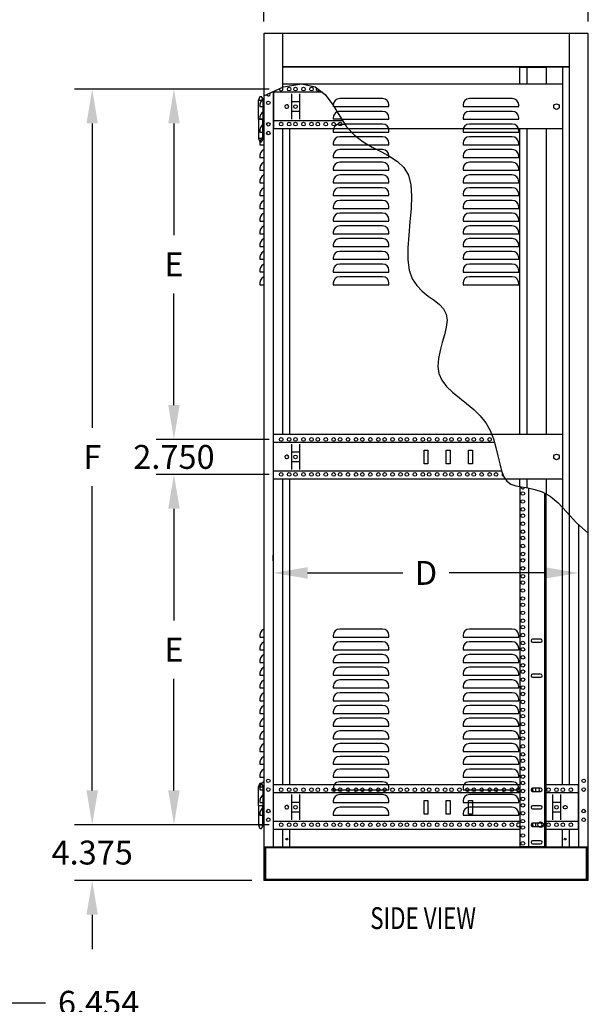
# Model space of a CAD drawing. Extents: x 0 to 152, y 0 to 232.
# Drawn here: x 45 to 89, y 109 to 186 of the extents above; entities that cross this region are included whole.
import ezdxf
from ezdxf.enums import TextEntityAlignment as Align

# ---------------------------------------------------------------- set-up
doc = ezdxf.new("R2010")
doc.units = 0
doc.header["$LTSCALE"] = 11.25
doc.header["$MEASUREMENT"] = 0
doc.layers.get('0').update_dxf_attribs({"linetype": 'CONTINUOUS'})
doc.layers.get('DEFPOINTS').update_dxf_attribs({"linetype": 'CONTINUOUS'})
doc.layers.add('OBJECT', color=7, linetype='CONTINUOUS')
doc.styles.add('TXT', font='txt', dxfattribs={"width": 0.75})
doc.dimstyles.new('23NSTD', dxfattribs={"dimscale": 15, "dimtxt": 0.125, "dimasz": 0.18, "dimexe": 0.093, "dimexo": 0.063, "dimgap": 0.09, "dimtad": 0, "dimtih": 1, "dimtoh": 1, "dimdec": 3, "dimzin": 0, "dimdsep": 46, "dimtxsty": 'TXT', "dimcen": 0.09, "dimadec": 0, "dimazin": 0, "dimtfac": 1, "dimtdec": 3, "dimtofl": 0, "dimtmove": 0, "dimatfit": 1, "dimfxl": 1, "dimtolj": 1, "dimtzin": 0, "dimarcsym": 0})

# ---------------------------------------------------------------- blocks, each defined once
blk = doc.blocks.new('*D17')
at = {"color": 0, "lineweight": -2}
for p, q in [((64.58754, 143.445558), (64.58754, 143.895558)), ((88.58754, 143.445558), (88.58754, 143.895558)), ((67.28754, 142.500558), (74.76879, 142.500558)), ((85.88754, 142.500558), (78.40629, 142.500558))]:
    blk.add_line(p, q, dxfattribs=at)
at = {"color": 0}
for points in [[(67.28754, 142.950558), (67.28754, 142.050558), (64.58754, 142.500558)], [(85.88754, 142.950558), (85.88754, 142.050558), (88.58754, 142.500558)]]:
    blk.add_solid(points, dxfattribs=at)
at = {"layer": 'DEFPOINTS', "color": 0}
for p in [(64.58754, 142.500558), (88.58754, 142.500558), (88.58754, 142.500558)]:
    blk.add_point(p, dxfattribs=at)
at = {"color": 0, "insert": (76.58754, 142.500558), "char_height": 1.875, "attachment_point": 5, "style": 'TXT'}
blk.add_mtext('\\A1;D', dxfattribs=at)
blk = doc.blocks.new('*D18')
at = {"color": 0, "lineweight": -2}
for p, q in [((64.26779, 180.522608), (55.39154, 180.522608)), ((56.78654, 177.822608), (56.78654, 169.044608)), ((56.78654, 155.691608), (56.78654, 164.469608)), ((64.26779, 152.991608), (55.39154, 152.991608))]:
    blk.add_line(p, q, dxfattribs=at)
at = {"color": 0}
for points in [[(56.33654, 177.822608), (57.23654, 177.822608), (56.78654, 180.522608)], [(56.33654, 155.691608), (57.23654, 155.691608), (56.78654, 152.991608)]]:
    blk.add_solid(points, dxfattribs=at)
at = {"layer": 'DEFPOINTS', "color": 0}
for p in [(56.78654, 180.522608), (65.21279, 180.522608), (65.21279, 152.991608)]:
    blk.add_point(p, dxfattribs=at)
at = {"color": 0, "insert": (56.78654, 166.757108), "char_height": 1.875, "attachment_point": 5, "style": 'TXT'}
blk.add_mtext('\\A1;E', dxfattribs=at)
blk = doc.blocks.new('*D19')
at = {"color": 0, "lineweight": -2}
for p, q in [((50.364652, 125.410608), (50.364652, 128.110608)), ((64.26779, 122.710608), (48.969652, 122.710608)), ((62.89254, 118.335608), (48.969652, 118.335608)), ((50.364652, 115.635608), (50.364652, 112.935608))]:
    blk.add_line(p, q, dxfattribs=at)
at = {"color": 0}
for points in [[(49.914652, 125.410608), (50.814652, 125.410608), (50.364652, 122.710608)], [(49.914652, 115.635608), (50.814652, 115.635608), (50.364652, 118.335608)]]:
    blk.add_solid(points, dxfattribs=at)
at = {"layer": 'DEFPOINTS', "color": 0}
for p in [(65.21279, 122.710608), (50.364652, 118.335608), (63.83754, 118.335608)]:
    blk.add_point(p, dxfattribs=at)
at = {"color": 0, "insert": (50.364652, 120.523108), "char_height": 1.875, "attachment_point": 5, "style": 'TXT'}
blk.add_mtext('\\A1;4.375', dxfattribs=at)
blk = doc.blocks.new('*D23')
at = {"color": 0, "lineweight": -2}
for p, q in [((56.78654, 155.691608), (56.78654, 158.391608)), ((64.26779, 152.991608), (55.39154, 152.991608)), ((64.26779, 150.241608), (55.39154, 150.241608)), ((56.78654, 147.541608), (56.78654, 144.841608))]:
    blk.add_line(p, q, dxfattribs=at)
at = {"color": 0}
for points in [[(56.33654, 155.691608), (57.23654, 155.691608), (56.78654, 152.991608)], [(56.33654, 147.541608), (57.23654, 147.541608), (56.78654, 150.241608)]]:
    blk.add_solid(points, dxfattribs=at)
at = {"layer": 'DEFPOINTS', "color": 0}
for p in [(65.21279, 152.991608), (56.78654, 150.241608), (65.21279, 150.241608)]:
    blk.add_point(p, dxfattribs=at)
at = {"color": 0, "insert": (56.78654, 151.616608), "char_height": 1.875, "attachment_point": 5, "style": 'TXT'}
blk.add_mtext('\\A1;2.750', dxfattribs=at)
blk = doc.blocks.new('*D24')
at = {"color": 0, "lineweight": -2}
for p, q in [((64.26779, 150.241608), (55.39154, 150.241608)), ((56.78654, 147.541608), (56.78654, 138.763608)), ((56.78654, 125.410608), (56.78654, 134.188608)), ((64.26779, 122.710608), (55.39154, 122.710608))]:
    blk.add_line(p, q, dxfattribs=at)
at = {"color": 0}
for points in [[(56.33654, 147.541608), (57.23654, 147.541608), (56.78654, 150.241608)], [(56.33654, 125.410608), (57.23654, 125.410608), (56.78654, 122.710608)]]:
    blk.add_solid(points, dxfattribs=at)
at = {"layer": 'DEFPOINTS', "color": 0}
for p in [(65.21279, 150.241608), (56.78654, 122.710608), (65.21279, 122.710608)]:
    blk.add_point(p, dxfattribs=at)
at = {"color": 0, "insert": (56.78654, 136.476108), "char_height": 1.875, "attachment_point": 5, "style": 'TXT'}
blk.add_mtext('\\A1;E', dxfattribs=at)
blk = doc.blocks.new('CUTOUT')
at = {"layer": 'OBJECT'}
blk.add_lwpolyline([(-0.1565, -0.5315), (-0.1565, 0.5315), (0.1565, 0.5315), (0.1565, -0.5315)], close=True, dxfattribs=at)
blk = doc.blocks.new('*D26')
at = {"color": 0, "lineweight": -2}
for p, q in [((34.852227, 118.702608), (34.852227, 107.325608)), ((41.305727, 117.390608), (41.305727, 107.325608)), ((32.152227, 108.720608), (29.452227, 108.720608)), ((44.005727, 108.720608), (46.705727, 108.720608))]:
    blk.add_line(p, q, dxfattribs=at)
at = {"color": 0}
for points in [[(32.152227, 109.170608), (32.152227, 108.270608), (34.852227, 108.720608)], [(44.005727, 109.170608), (44.005727, 108.270608), (41.305727, 108.720608)]]:
    blk.add_solid(points, dxfattribs=at)
at = {"layer": 'DEFPOINTS', "color": 0}
for p in [(34.852227, 119.647608), (41.305727, 118.335608), (41.305727, 108.720608)]:
    blk.add_point(p, dxfattribs=at)
at = {"color": 0, "insert": (50.868227, 108.720608), "char_height": 1.875, "attachment_point": 5, "style": 'TXT'}
blk.add_mtext('\\A1;6.454', dxfattribs=at)
blk = doc.blocks.new('*D28')
at = {"color": 0, "lineweight": -2}
for p, q in [((64.26779, 180.522608), (48.969652, 180.522608)), ((50.364652, 177.822608), (50.364652, 153.904108)), ((50.364652, 125.410608), (50.364652, 149.329108)), ((64.26779, 122.710608), (48.969652, 122.710608))]:
    blk.add_line(p, q, dxfattribs=at)
at = {"color": 0}
for points in [[(49.914652, 177.822608), (50.814652, 177.822608), (50.364652, 180.522608)], [(49.914652, 125.410608), (50.814652, 125.410608), (50.364652, 122.710608)]]:
    blk.add_solid(points, dxfattribs=at)
at = {"layer": 'DEFPOINTS', "color": 0}
for p in [(50.364652, 180.522608), (65.21279, 180.522608), (65.21279, 122.710608)]:
    blk.add_point(p, dxfattribs=at)
at = {"color": 0, "insert": (50.364652, 151.616608), "char_height": 1.875, "attachment_point": 5, "style": 'TXT'}
blk.add_mtext('\\A1;F', dxfattribs=at)
blk = doc.blocks.new('*D30')
at = {"color": 0, "lineweight": -2}
for p, q in [((63.83754, 185.842608), (63.83754, 192.500667)), ((89.33754, 185.842608), (89.33754, 192.500667)), ((66.53754, 191.105667), (74.76879, 191.105667)), ((86.63754, 191.105667), (78.40629, 191.105667))]:
    blk.add_line(p, q, dxfattribs=at)
at = {"color": 0}
for points in [[(66.53754, 191.555667), (66.53754, 190.655667), (63.83754, 191.105667)], [(86.63754, 191.555667), (86.63754, 190.655667), (89.33754, 191.105667)]]:
    blk.add_solid(points, dxfattribs=at)
at = {"layer": 'DEFPOINTS', "color": 0}
for p in [(89.33754, 191.105667), (63.83754, 184.897608), (89.33754, 184.897608)]:
    blk.add_point(p, dxfattribs=at)
at = {"color": 0, "insert": (76.58754, 191.105667), "char_height": 1.875, "attachment_point": 5, "style": 'TXT'}
blk.add_mtext('\\A1;C', dxfattribs=at)
blk = doc.blocks.new('L15S')
at = {"layer": 'OBJECT'}
for p, q in [((0.625, -0.312), (0.625, 0)), ((1.625, -0.312), (1.625, 0)), ((2.625, -0.312), (2.625, 0)), ((3.625, -0.312), (3.625, 0)), ((4.625, -0.312), (4.625, 0)), ((5.625, -0.312), (5.625, 0)), ((6.625, -0.312), (6.625, 0)), ((7.625, -0.312), (7.625, 0)), ((8.625, -0.312), (8.625, 0)), ((9.625, -0.312), (9.625, 0)), ((10.625, -0.312), (10.625, 0)), ((11.625, -0.312), (11.625, 0)), ((12.625, -0.312), (12.625, 0)), ((13.625, -0.312), (13.625, 0)), ((14.625, -0.312), (14.625, 0))]:
    blk.add_line(p, q, dxfattribs=at)
for centre in [(0.5625, 0.344801), (1.5625, 0.344801), (2.5625, 0.344801), (3.5625, 0.344801), (4.5625, 0.344801), (5.5625, 0.344801), (6.5625, 0.344801), (7.5625, 0.344801), (8.5625, 0.344801), (9.5625, 0.344801), (10.5625, 0.344801), (11.5625, 0.344801), (12.5625, 0.344801), (13.5625, 0.344801), (14.5625, 0.344801)]:
    blk.add_arc(centre, 0.659768, 211.507467, 275.435793, dxfattribs=at)

msp = doc.modelspace()

# ---------------------------------------------------------------- linework, layer by layer
for p, q in [((89.33754, 184.897608), (63.83754, 184.897608)), ((63.83754, 184.897608), (63.83754, 179.982076)), ((65.30554, 184.897608), (65.30554, 180.66351)), ((87.86954, 147.03683), (87.86954, 184.897608)), ((89.33754, 145.630317), (89.33754, 184.897608)), ((87.86954, 182.272608), (65.30554, 182.272608)), ((87.85354, 182.256608), (65.32154, 182.256608)), ((65.32154, 182.256608), (65.32154, 180.66351)), ((83.94829, 180.897608), (83.94829, 182.242608)), ((83.94829, 182.242608), (86.02629, 182.242608)), ((84.52629, 180.897608), (84.52629, 182.242608)), ((86.02629, 182.242608), (86.02629, 180.897608)), ((87.30654, 182.272608), (87.30654, 147.644154)), ((87.85354, 147.03683), (87.85354, 182.256608)), ((64.58754, 180.33022), (64.58754, 120.960608)), ((64.61879, 180.344726), (64.61879, 177.397608)), ((66.524856, 180.897608), (65.30554, 180.897608)), ((67.02646, 180.897608), (66.524856, 180.897608)), ((87.30654, 180.897608), (67.02646, 180.897608)), ((63.43254, 179.663858), (63.83754, 179.663858)), ((63.43254, 178.163358), (63.43254, 179.663858)), ((63.55004, 179.944858), (63.65804, 179.944858)), ((63.77554, 179.663858), (63.77554, 178.163358)), ((63.83754, 179.982076), (63.83754, 118.335608)), ((68.446404, 180.272608), (64.61879, 180.272608)), ((66.02554, 180.147608), (66.02554, 178.147608)), ((66.64954, 179.522608), (66.02554, 179.522608)), ((66.64954, 180.147608), (66.64954, 178.147608)), ((73.18054, 179.772608), (69.80554, 179.772608)), ((83.36954, 179.772608), (79.99454, 179.772608)), ((66.64954, 178.772608), (66.02554, 178.772608)), ((69.30554, 179.272608), (69.30554, 179.251747)), ((69.30554, 179.272608), (69.30554, 179.147608)), ((69.367395, 179.147608), (69.30554, 179.147608)), ((69.367395, 179.147608), (73.68054, 179.147608)), ((73.18054, 178.772608), (69.80554, 178.772608)), ((73.68054, 179.147608), (73.68054, 179.272608)), ((79.49454, 179.272608), (79.49454, 179.147608)), ((79.49454, 179.147608), (83.86954, 179.147608)), ((83.36954, 178.772608), (79.99454, 178.772608)), ((83.86954, 179.147608), (83.86954, 179.272608)), ((63.43254, 178.163358), (63.43254, 176.662858)), ((63.83754, 178.163358), (63.43254, 178.163358)), ((63.77554, 176.662858), (63.77554, 178.163358)), ((70.054915, 178.022608), (64.61879, 178.022608)), ((69.30554, 178.272608), (69.30554, 178.147608)), ((69.974341, 178.147608), (69.30554, 178.147608)), ((69.974341, 178.147608), (73.68054, 178.147608)), ((73.68054, 178.147608), (73.68054, 178.272608)), ((79.49454, 178.272608), (79.49454, 178.147608)), ((79.49454, 178.147608), (83.86954, 178.147608)), ((83.86954, 178.147608), (83.86954, 178.272608)), ((70.505249, 177.397608), (64.61879, 177.397608)), ((65.30554, 177.397608), (65.30554, 153.366608)), ((65.86854, 177.397608), (65.86854, 153.366608)), ((69.30554, 177.272608), (69.30554, 177.147608)), ((69.80554, 177.772608), (70.216062, 177.772608)), ((73.18054, 177.772608), (70.216062, 177.772608)), ((87.30654, 177.397608), (70.505249, 177.397608)), ((73.68054, 177.147608), (73.68054, 177.272608)), ((79.49454, 177.272608), (79.49454, 177.147608)), ((83.36954, 177.772608), (79.99454, 177.772608)), ((83.86954, 177.147608), (83.86954, 177.272608)), ((83.94829, 153.366608), (83.94829, 177.397608)), ((84.52629, 153.366608), (84.52629, 177.397608)), ((86.02629, 177.397608), (86.02629, 153.366608)), ((63.43254, 176.662858), (63.83754, 176.662858)), ((69.30554, 177.147608), (73.68054, 177.147608)), ((73.18054, 176.772608), (69.80554, 176.772608)), ((79.49454, 177.147608), (83.86954, 177.147608)), ((83.36954, 176.772608), (79.99454, 176.772608)), ((63.55004, 176.381858), (63.65804, 176.381858)), ((69.30554, 176.272608), (69.30554, 176.147608)), ((69.30554, 176.147608), (73.68054, 176.147608)), ((73.18054, 175.772608), (69.80554, 175.772608)), ((73.68054, 176.147608), (73.68054, 176.272608)), ((79.49454, 176.272608), (79.49454, 176.147608)), ((79.49454, 176.147608), (83.86954, 176.147608)), ((83.36954, 175.772608), (79.99454, 175.772608)), ((83.86954, 176.147608), (83.86954, 176.272608)), ((69.30554, 175.272608), (69.30554, 175.147608)), ((69.30554, 175.147608), (73.68054, 175.147608)), ((73.68054, 175.147608), (73.68054, 175.272608)), ((79.49454, 175.272608), (79.49454, 175.147608)), ((79.49454, 175.147608), (83.86954, 175.147608)), ((83.86954, 175.147608), (83.86954, 175.272608)), ((69.30554, 174.272608), (69.30554, 174.147608)), ((69.30554, 174.147608), (73.68054, 174.147608)), ((73.18054, 174.772608), (69.80554, 174.772608)), ((73.68054, 174.147608), (73.68054, 174.272608)), ((79.49454, 174.272608), (79.49454, 174.147608)), ((79.49454, 174.147608), (83.86954, 174.147608)), ((83.36954, 174.772608), (79.99454, 174.772608)), ((83.86954, 174.147608), (83.86954, 174.272608)), ((73.18054, 173.772608), (69.80554, 173.772608)), ((83.36954, 173.772608), (79.99454, 173.772608)), ((69.30554, 173.272608), (69.30554, 173.147608)), ((69.30554, 173.147608), (73.68054, 173.147608)), ((73.18054, 172.772608), (69.80554, 172.772608)), ((73.68054, 173.147608), (73.68054, 173.272608)), ((79.49454, 173.272608), (79.49454, 173.147608)), ((79.49454, 173.147608), (83.86954, 173.147608)), ((83.36954, 172.772608), (79.99454, 172.772608)), ((83.86954, 173.147608), (83.86954, 173.272608)), ((69.30554, 172.272608), (69.30554, 172.147608)), ((69.30554, 172.147608), (73.68054, 172.147608)), ((73.68054, 172.147608), (73.68054, 172.272608)), ((79.49454, 172.272608), (79.49454, 172.147608)), ((79.49454, 172.147608), (83.86954, 172.147608)), ((83.86954, 172.147608), (83.86954, 172.272608)), ((69.30554, 171.272608), (69.30554, 171.147608)), ((69.30554, 171.147608), (73.68054, 171.147608)), ((73.18054, 171.772608), (69.80554, 171.772608)), ((73.68054, 171.147608), (73.68054, 171.272608)), ((79.49454, 171.272608), (79.49454, 171.147608)), ((79.49454, 171.147608), (83.86954, 171.147608)), ((83.36954, 171.772608), (79.99454, 171.772608)), ((83.86954, 171.147608), (83.86954, 171.272608)), ((69.30554, 170.272608), (69.30554, 170.147608)), ((73.18054, 170.772608), (69.80554, 170.772608)), ((73.68054, 170.147608), (73.68054, 170.272608)), ((79.49454, 170.272608), (79.49454, 170.147608)), ((83.36954, 170.772608), (79.99454, 170.772608)), ((83.86954, 170.147608), (83.86954, 170.272608)), ((69.30554, 170.147608), (73.68054, 170.147608)), ((73.18054, 169.772608), (69.80554, 169.772608)), ((79.49454, 170.147608), (83.86954, 170.147608)), ((83.36954, 169.772608), (79.99454, 169.772608)), ((69.30554, 169.272608), (69.30554, 169.147608)), ((69.30554, 169.147608), (73.68054, 169.147608)), ((73.18054, 168.772608), (69.80554, 168.772608)), ((73.68054, 169.147608), (73.68054, 169.272608)), ((79.49454, 169.272608), (79.49454, 169.147608)), ((79.49454, 169.147608), (83.86954, 169.147608)), ((83.36954, 168.772608), (79.99454, 168.772608)), ((83.86954, 169.147608), (83.86954, 169.272608)), ((69.30554, 168.272608), (69.30554, 168.147608)), ((69.30554, 168.147608), (73.68054, 168.147608)), ((73.68054, 168.147608), (73.68054, 168.272608)), ((79.49454, 168.272608), (79.49454, 168.147608)), ((79.49454, 168.147608), (83.86954, 168.147608)), ((83.86954, 168.147608), (83.86954, 168.272608)), ((69.30554, 167.272608), (69.30554, 167.147608)), ((69.30554, 167.147608), (73.68054, 167.147608)), ((73.18054, 167.772608), (69.80554, 167.772608)), ((73.68054, 167.147608), (73.68054, 167.272608)), ((79.49454, 167.272608), (79.49454, 167.147608)), ((79.49454, 167.147608), (83.86954, 167.147608)), ((83.36954, 167.772608), (79.99454, 167.772608)), ((83.86954, 167.147608), (83.86954, 167.272608)), ((73.18054, 166.772608), (69.80554, 166.772608)), ((83.36954, 166.772608), (79.99454, 166.772608)), ((69.30554, 166.272608), (69.30554, 166.147608)), ((69.30554, 166.147608), (73.68054, 166.147608)), ((73.18054, 165.772608), (69.80554, 165.772608)), ((73.68054, 166.147608), (73.68054, 166.272608)), ((79.49454, 166.272608), (79.49454, 166.147608)), ((79.49454, 166.147608), (83.86954, 166.147608)), ((83.36954, 165.772608), (79.99454, 165.772608)), ((83.86954, 166.147608), (83.86954, 166.272608)), ((69.30554, 165.272608), (69.30554, 165.147608)), ((69.30554, 165.147608), (73.68054, 165.147608)), ((73.68054, 165.147608), (73.68054, 165.272608)), ((79.49454, 165.272608), (79.49454, 165.147608)), ((79.49454, 165.147608), (83.86954, 165.147608)), ((83.86954, 165.147608), (83.86954, 165.272608)), ((64.61879, 149.866608), (64.61879, 153.366608)), ((81.76035, 153.366608), (64.61879, 153.366608)), ((87.30654, 153.366608), (81.76035, 153.366608)), ((81.975579, 152.741608), (64.61879, 152.741608)), ((66.02554, 152.616608), (66.02554, 150.616608)), ((66.64954, 152.616608), (66.64954, 150.616608)), ((66.64954, 151.991608), (66.02554, 151.991608)), ((66.64954, 151.241608), (66.02554, 151.241608)), ((82.541037, 150.491608), (64.61879, 150.491608)), ((82.836115, 149.866608), (64.61879, 149.866608)), ((65.30554, 149.866608), (65.30554, 125.835608)), ((65.86854, 149.866608), (65.86854, 125.835608)), ((87.30654, 149.866608), (82.836115, 149.866608)), ((83.94829, 149.290312), (83.94829, 149.866608)), ((84.52629, 149.196599), (84.52629, 149.866608)), ((86.02629, 149.866608), (86.02629, 148.691956)), ((83.94829, 149.290312), (83.94829, 120.990608)), ((84.63529, 149.17658), (84.63529, 120.990608)), ((85.91729, 120.990608), (85.91729, 148.752033)), ((86.02629, 120.990608), (86.02629, 148.691956)), ((87.30654, 125.835608), (87.30654, 147.644154)), ((87.86954, 125.835608), (87.86954, 147.03683)), ((88.58754, 120.960608), (88.58754, 146.293454)), ((89.33754, 118.335608), (89.33754, 145.630317)), ((73.18054, 138.085608), (69.80554, 138.085608)), ((83.36954, 138.085608), (79.99454, 138.085608)), ((69.30554, 137.585608), (69.30554, 137.460608)), ((69.30554, 137.460608), (73.68054, 137.460608)), ((73.18054, 137.085608), (69.80554, 137.085608)), ((73.68054, 137.460608), (73.68054, 137.585608)), ((79.49454, 137.585608), (79.49454, 137.460608)), ((79.49454, 137.460608), (83.86954, 137.460608)), ((83.36954, 137.085608), (79.99454, 137.085608)), ((83.86954, 137.460608), (83.86954, 137.585608)), ((69.30554, 136.585608), (69.30554, 136.460608)), ((69.30554, 136.460608), (73.68054, 136.460608)), ((73.68054, 136.460608), (73.68054, 136.585608)), ((79.49454, 136.585608), (79.49454, 136.460608)), ((79.49454, 136.460608), (83.86954, 136.460608)), ((83.86954, 136.460608), (83.86954, 136.585608)), ((69.30554, 135.585608), (69.30554, 135.460608)), ((69.30554, 135.460608), (73.68054, 135.460608)), ((73.18054, 136.085608), (69.80554, 136.085608)), ((73.68054, 135.460608), (73.68054, 135.585608)), ((79.49454, 135.585608), (79.49454, 135.460608)), ((79.49454, 135.460608), (83.86954, 135.460608)), ((83.36954, 136.085608), (79.99454, 136.085608)), ((83.86954, 135.460608), (83.86954, 135.585608)), ((73.18054, 135.085608), (69.80554, 135.085608)), ((83.36954, 135.085608), (79.99454, 135.085608)), ((69.30554, 134.585608), (69.30554, 134.460608)), ((69.30554, 134.460608), (73.68054, 134.460608)), ((73.18054, 134.085608), (69.80554, 134.085608)), ((73.68054, 134.460608), (73.68054, 134.585608)), ((79.49454, 134.585608), (79.49454, 134.460608)), ((79.49454, 134.460608), (83.86954, 134.460608)), ((83.36954, 134.085608), (79.99454, 134.085608)), ((83.86954, 134.460608), (83.86954, 134.585608)), ((69.30554, 133.585608), (69.30554, 133.460608)), ((69.30554, 133.460608), (73.68054, 133.460608)), ((73.68054, 133.460608), (73.68054, 133.585608)), ((79.49454, 133.585608), (79.49454, 133.460608)), ((79.49454, 133.460608), (83.86954, 133.460608)), ((83.86954, 133.460608), (83.86954, 133.585608)), ((69.30554, 132.585608), (69.30554, 132.460608)), ((69.30554, 132.460608), (73.68054, 132.460608)), ((73.18054, 133.085608), (69.80554, 133.085608)), ((73.68054, 132.460608), (73.68054, 132.585608)), ((79.49454, 132.585608), (79.49454, 132.460608)), ((79.49454, 132.460608), (83.86954, 132.460608)), ((83.36954, 133.085608), (79.99454, 133.085608)), ((83.86954, 132.460608), (83.86954, 132.585608)), ((69.30554, 131.585608), (69.30554, 131.460608)), ((73.18054, 132.085608), (69.80554, 132.085608)), ((73.68054, 131.460608), (73.68054, 131.585608)), ((79.49454, 131.585608), (79.49454, 131.460608)), ((83.36954, 132.085608), (79.99454, 132.085608)), ((83.86954, 131.460608), (83.86954, 131.585608)), ((69.30554, 131.460608), (73.68054, 131.460608)), ((73.18054, 131.085608), (69.80554, 131.085608)), ((79.49454, 131.460608), (83.86954, 131.460608)), ((83.36954, 131.085608), (79.99454, 131.085608)), ((69.30554, 130.585608), (69.30554, 130.460608)), ((69.30554, 130.460608), (73.68054, 130.460608)), ((73.18054, 130.085608), (69.80554, 130.085608)), ((73.68054, 130.460608), (73.68054, 130.585608)), ((79.49454, 130.585608), (79.49454, 130.460608)), ((79.49454, 130.460608), (83.86954, 130.460608)), ((83.36954, 130.085608), (79.99454, 130.085608)), ((83.86954, 130.460608), (83.86954, 130.585608)), ((69.30554, 129.585608), (69.30554, 129.460608)), ((69.30554, 129.460608), (73.68054, 129.460608)), ((73.68054, 129.460608), (73.68054, 129.585608)), ((79.49454, 129.585608), (79.49454, 129.460608)), ((79.49454, 129.460608), (83.86954, 129.460608)), ((83.86954, 129.460608), (83.86954, 129.585608)), ((69.30554, 128.585608), (69.30554, 128.460608)), ((69.30554, 128.460608), (73.68054, 128.460608)), ((73.18054, 129.085608), (69.80554, 129.085608)), ((73.68054, 128.460608), (73.68054, 128.585608)), ((79.49454, 128.585608), (79.49454, 128.460608)), ((79.49454, 128.460608), (83.86954, 128.460608)), ((83.36954, 129.085608), (79.99454, 129.085608)), ((83.86954, 128.460608), (83.86954, 128.585608)), ((73.18054, 128.085608), (69.80554, 128.085608)), ((83.36954, 128.085608), (79.99454, 128.085608)), ((69.30554, 127.585608), (69.30554, 127.460608)), ((69.30554, 127.460608), (73.68054, 127.460608)), ((73.18054, 127.085608), (69.80554, 127.085608)), ((73.68054, 127.460608), (73.68054, 127.585608)), ((79.49454, 127.585608), (79.49454, 127.460608)), ((79.49454, 127.460608), (83.86954, 127.460608)), ((83.36954, 127.085608), (79.99454, 127.085608)), ((83.86954, 127.460608), (83.86954, 127.585608)), ((69.30554, 126.585608), (69.30554, 126.460608)), ((69.30554, 126.460608), (73.68054, 126.460608)), ((73.68054, 126.460608), (73.68054, 126.585608)), ((79.49454, 126.585608), (79.49454, 126.460608)), ((79.49454, 126.460608), (83.86954, 126.460608)), ((83.86954, 126.460608), (83.86954, 126.585608)), ((63.43254, 124.195358), (63.43254, 125.695858)), ((63.43254, 125.695858), (63.83754, 125.695858)), ((63.55004, 125.976858), (63.65804, 125.976858)), ((63.77554, 125.695858), (63.77554, 124.195358)), ((64.61879, 122.335608), (64.61879, 125.835608)), ((83.94829, 125.835608), (64.61879, 125.835608)), ((69.30554, 125.585608), (69.30554, 125.460608)), ((69.30554, 125.460608), (73.68054, 125.460608)), ((73.18054, 126.085608), (69.80554, 126.085608)), ((73.68054, 125.460608), (73.68054, 125.585608)), ((79.49454, 125.585608), (79.49454, 125.460608)), ((79.49454, 125.460608), (83.86954, 125.460608)), ((83.36954, 126.085608), (79.99454, 126.085608)), ((83.86954, 125.460608), (83.86954, 125.585608)), ((88.55629, 125.835608), (86.02629, 125.835608)), ((88.55629, 122.335608), (88.55629, 125.835608)), ((83.94829, 125.210608), (64.61879, 125.210608)), ((66.02554, 125.085608), (66.02554, 123.085608)), ((66.64954, 125.085608), (66.64954, 123.085608)), ((69.30554, 124.585608), (69.30554, 124.460608)), ((73.18054, 125.085608), (69.80554, 125.085608)), ((73.68054, 124.460608), (73.68054, 124.585608)), ((79.49454, 124.585608), (79.49454, 124.460608)), ((83.36954, 125.085608), (79.99454, 125.085608)), ((83.86954, 124.460608), (83.86954, 124.585608)), ((88.55629, 125.210608), (86.02629, 125.210608)), ((86.52554, 125.085608), (86.52554, 123.085608)), ((87.14954, 125.085608), (87.14954, 123.085608)), ((63.83754, 124.195358), (63.43254, 124.195358)), ((63.43254, 124.195358), (63.43254, 122.694858)), ((63.77554, 122.694858), (63.77554, 124.195358)), ((66.64954, 124.460608), (66.02554, 124.460608)), ((69.30554, 124.460608), (73.68054, 124.460608)), ((73.18054, 124.085608), (69.80554, 124.085608)), ((79.49454, 124.460608), (83.86954, 124.460608)), ((83.36954, 124.085608), (79.99454, 124.085608)), ((87.14954, 124.460608), (86.52554, 124.460608)), ((66.64954, 123.710608), (66.02554, 123.710608)), ((69.30554, 123.585608), (69.30554, 123.460608)), ((69.30554, 123.460608), (73.68054, 123.460608)), ((73.68054, 123.460608), (73.68054, 123.585608)), ((79.49454, 123.585608), (79.49454, 123.460608)), ((79.49454, 123.460608), (83.86954, 123.460608)), ((83.86954, 123.460608), (83.86954, 123.585608)), ((87.14954, 123.710608), (86.52554, 123.710608)), ((63.43254, 122.694858), (63.83754, 122.694858)), ((63.55004, 122.413858), (63.65804, 122.413858)), ((83.94829, 122.960608), (64.61879, 122.960608)), ((83.94829, 122.335608), (64.61879, 122.335608)), ((65.30554, 122.335608), (65.30554, 120.960608)), ((65.86854, 122.335608), (65.86854, 120.960608)), ((88.55629, 122.960608), (86.02629, 122.960608)), ((88.55629, 122.335608), (86.02629, 122.335608)), ((87.30654, 120.960608), (87.30654, 122.335608)), ((87.86954, 120.960608), (87.86954, 122.335608)), ((89.25954, 120.960608), (63.91554, 120.960608)), ((63.91554, 120.960608), (63.91554, 118.335608)), ((89.19754, 120.898608), (63.97754, 120.898608)), ((63.97754, 120.898608), (63.97754, 118.397608)), ((83.94829, 120.990608), (86.02629, 120.990608)), ((89.19754, 118.397608), (89.19754, 120.898608)), ((89.25954, 118.335608), (89.25954, 120.960608)), ((89.19754, 118.397608), (63.97754, 118.397608)), ((89.33754, 118.335608), (63.83754, 118.335608))]:
    msp.add_line(p, q)
msp.add_lwpolyline([(63.83754, 179.982076), (65.383962, 180.699913), (66.810135, 180.947042), (67.872794, 180.704209), (68.664877, 180.108223), (69.279319, 179.295893), (69.809057, 178.404026), (70.347028, 177.569431), (70.9649, 176.898443), (71.649265, 176.375503), (72.365449, 175.954578), (73.078775, 175.589637), (73.754568, 175.234646), (74.358153, 174.843574), (74.854853, 174.370388), (75.209994, 173.769055), (75.401519, 173.00814), (75.45785, 172.114595), (75.420028, 171.129969), (75.329094, 170.095811), (75.226089, 169.053671), (75.152054, 168.045097), (75.14803, 167.111638), (75.255059, 166.294844), (75.500793, 165.62433), (75.859334, 165.081984), (76.291393, 164.63776), (76.757686, 164.26161), (77.218923, 163.923489), (77.635819, 163.593351), (77.969086, 163.241149), (78.179437, 162.836838), (78.241018, 162.35826), (78.181701, 161.814807), (78.042791, 161.223763), (77.865594, 160.60241), (77.691414, 159.968029), (77.561558, 159.337903), (77.517329, 158.729314), (77.600034, 158.159543), (77.838296, 157.640448), (78.210017, 157.162181), (78.680418, 156.70947), (79.214719, 156.267042), (79.778141, 155.819625), (80.335905, 155.351947), (80.853231, 154.848734), (81.295341, 154.294714), (81.637208, 153.681456), (81.892826, 153.027897), (82.085938, 152.359814), (82.240292, 151.702984), (82.379632, 151.083185), (82.527705, 150.526195), (82.708256, 150.057791), (82.945031, 149.703751), (83.25642, 149.477984), (83.639385, 149.34693), (84.085534, 149.265157), (84.586474, 149.187238), (85.133811, 149.067741), (85.719152, 148.861239), (86.334105, 148.5223), (86.970276, 148.005496), (87.636569, 147.289512), (88.411065, 146.44949), (89.33754, 145.630317)])
for points in [[(65.61829, 179.022608), (65.68129, 179.022608, 1), (65.68129, 179.272608), (65.61829, 179.272608, 1)], [(65.61829, 151.491608), (65.68129, 151.491608, 1), (65.68129, 151.741608), (65.61829, 151.741608, 1)], [(84.96279, 137.049608), (85.58779, 137.049608, 1), (85.58779, 137.299608), (84.96279, 137.299608, 1)], [(85.58779, 134.549608), (84.96279, 134.549608, 1), (84.96279, 134.299608), (85.58779, 134.299608, 1)], [(85.58779, 125.583608), (84.96279, 125.583608, 1), (84.96279, 125.333608), (85.58779, 125.333608, 1)], [(65.61829, 123.960608), (65.68129, 123.960608, 1), (65.68129, 124.210608), (65.61829, 124.210608, 1)], [(85.58779, 124.208608), (84.96279, 124.208608, 1), (84.96279, 123.958608), (85.58779, 123.958608, 1)], [(87.55679, 123.960608), (87.49379, 123.960608, -1), (87.49379, 124.210608), (87.55679, 124.210608, -1)], [(85.58779, 122.833608), (84.96279, 122.833608, 1), (84.96279, 122.583608), (85.58779, 122.583608, 1)], [(85.58779, 121.458608), (84.96279, 121.458608, 1), (84.96279, 121.208608), (85.58779, 121.208608, 1)]]:
    msp.add_lwpolyline(points, format="xyb", close=True)
for centre, radius in [((65.83779, 180.522608), 0.1405), ((66.33779, 180.522608), 0.1405), ((66.96279, 180.522608), 0.1405), ((67.58779, 180.522608), 0.1405), ((64.19754, 179.444608), 0.1405), ((66.33754, 179.147608), 0.1405), ((86.83754, 179.147608), 0.218), ((64.19754, 177.756608), 0.1405), ((64.19754, 177.069608), 0.1405), ((65.21279, 177.772608), 0.1405), ((65.83779, 177.772608), 0.1405), ((66.33779, 177.772608), 0.1405), ((66.96279, 177.772608), 0.1405), ((67.58779, 177.772608), 0.1405), ((68.08779, 177.772608), 0.1405), ((68.71279, 177.772608), 0.1405), ((69.33779, 177.772608), 0.1405), ((69.83779, 177.772608), 0.1405), ((65.21279, 152.991608), 0.1405), ((65.83779, 152.991608), 0.1405), ((66.33779, 152.991608), 0.1405), ((66.96279, 152.991608), 0.1405), ((67.58779, 152.991608), 0.1405), ((68.08779, 152.991608), 0.1405), ((68.71279, 152.991608), 0.1405), ((69.33779, 152.991608), 0.1405), ((69.83779, 152.991608), 0.1405), ((70.46279, 152.991608), 0.1405), ((71.08779, 152.991608), 0.1405), ((71.58779, 152.991608), 0.1405), ((72.21279, 152.991608), 0.1405), ((72.83779, 152.991608), 0.1405), ((73.33779, 152.991608), 0.1405), ((73.96279, 152.991608), 0.1405), ((74.58779, 152.991608), 0.1405), ((75.08779, 152.991608), 0.1405), ((75.71279, 152.991608), 0.1405), ((76.33779, 152.991608), 0.1405), ((76.83779, 152.991608), 0.1405), ((77.46279, 152.991608), 0.1405), ((78.08779, 152.991608), 0.1405), ((78.58779, 152.991608), 0.1405), ((79.21279, 152.991608), 0.1405), ((79.83779, 152.991608), 0.1405), ((80.33779, 152.991608), 0.1405), ((80.96279, 152.991608), 0.1405), ((81.58779, 152.991608), 0.1405), ((66.33754, 151.616608), 0.1405), ((86.83754, 151.616608), 0.218), ((65.21279, 150.241608), 0.1405), ((65.83779, 150.241608), 0.1405), ((66.33779, 150.241608), 0.1405), ((66.96279, 150.241608), 0.1405), ((67.58779, 150.241608), 0.1405), ((68.08779, 150.241608), 0.1405), ((68.71279, 150.241608), 0.1405), ((69.33779, 150.241608), 0.1405), ((69.83779, 150.241608), 0.1405), ((70.46279, 150.241608), 0.1405), ((71.08779, 150.241608), 0.1405), ((71.58779, 150.241608), 0.1405), ((72.21279, 150.241608), 0.1405), ((72.83779, 150.241608), 0.1405), ((73.33779, 150.241608), 0.1405), ((73.96279, 150.241608), 0.1405), ((74.58779, 150.241608), 0.1405), ((75.08779, 150.241608), 0.1405), ((75.71279, 150.241608), 0.1405), ((76.33779, 150.241608), 0.1405), ((76.83779, 150.241608), 0.1405), ((77.46279, 150.241608), 0.1405), ((78.08779, 150.241608), 0.1405), ((78.58779, 150.241608), 0.1405), ((79.21279, 150.241608), 0.1405), ((79.83779, 150.241608), 0.1405), ((80.33779, 150.241608), 0.1405), ((80.96279, 150.241608), 0.1405), ((81.58779, 150.241608), 0.1405), ((82.08779, 150.241608), 0.1405), ((84.19829, 148.740608), 0.1405), ((84.19829, 148.115608), 0.1405), ((84.19829, 147.490608), 0.1405), ((84.19829, 146.990608), 0.1405), ((84.19829, 146.365608), 0.1405), ((84.19829, 145.740608), 0.1405), ((84.19829, 145.240608), 0.1405), ((84.19829, 144.615608), 0.1405), ((84.19829, 143.990608), 0.1405), ((84.19829, 143.490608), 0.1405), ((84.19829, 142.865608), 0.1405), ((84.19829, 142.240608), 0.1405), ((84.19829, 141.740608), 0.1405), ((84.19829, 141.115608), 0.1405), ((84.19829, 140.490608), 0.1405), ((84.19829, 139.990608), 0.1405), ((84.19829, 139.365608), 0.1405), ((84.19829, 138.740608), 0.1405), ((84.19829, 138.240608), 0.1405), ((84.19829, 137.615608), 0.1405), ((84.19829, 136.990608), 0.1405), ((84.19829, 136.490608), 0.1405), ((84.19829, 135.865608), 0.1405), ((84.19829, 135.240608), 0.1405), ((84.19829, 134.740608), 0.1405), ((84.19829, 134.115608), 0.1405), ((84.19829, 133.490608), 0.1405), ((84.19829, 132.990608), 0.1405), ((84.19829, 132.365608), 0.1405), ((84.19829, 131.740608), 0.1405), ((84.19829, 131.240608), 0.1405), ((84.19829, 130.615608), 0.1405), ((84.19829, 129.990608), 0.1405), ((84.19829, 129.490608), 0.1405), ((84.19829, 128.865608), 0.1405), ((84.19829, 128.240608), 0.1405), ((84.19829, 127.740608), 0.1405), ((84.19829, 127.115608), 0.1405), ((64.19754, 126.163608), 0.1405), ((84.19829, 126.490608), 0.1405), ((84.19829, 125.990608), 0.1405), ((88.97754, 126.163608), 0.1405), ((64.19754, 125.476608), 0.1405), ((65.21279, 125.460608), 0.1405), ((65.83779, 125.460608), 0.1405), ((66.33779, 125.460608), 0.1405), ((66.96279, 125.460608), 0.1405), ((67.58779, 125.460608), 0.1405), ((68.08779, 125.460608), 0.1405), ((68.71279, 125.460608), 0.1405), ((69.33779, 125.460608), 0.1405), ((69.83779, 125.460608), 0.1405), ((70.46279, 125.460608), 0.1405), ((71.08779, 125.460608), 0.1405), ((71.58779, 125.460608), 0.1405), ((72.21279, 125.460608), 0.1405), ((72.83779, 125.460608), 0.1405), ((73.33779, 125.460608), 0.1405), ((73.96279, 125.460608), 0.1405), ((74.58779, 125.460608), 0.1405), ((75.08779, 125.460608), 0.1405), ((75.71279, 125.460608), 0.1405), ((76.33779, 125.460608), 0.1405), ((76.83779, 125.460608), 0.1405), ((77.46279, 125.460608), 0.1405), ((78.08779, 125.460608), 0.1405), ((78.58779, 125.460608), 0.1405), ((79.21279, 125.460608), 0.1405), ((79.83779, 125.460608), 0.1405), ((80.33779, 125.460608), 0.1405), ((80.96279, 125.460608), 0.1405), ((81.58779, 125.460608), 0.1405), ((82.08779, 125.460608), 0.1405), ((82.71229, 125.460608), 0.1405), ((83.33729, 125.460608), 0.1405), ((84.19829, 125.365608), 0.1405), ((86.21229, 125.460608), 0.1405), ((86.83729, 125.460608), 0.1405), ((87.33729, 125.460608), 0.1405), ((87.96229, 125.460608), 0.1405), ((88.97754, 125.476608), 0.1405), ((84.19829, 124.740608), 0.1405), ((64.19754, 123.788608), 0.1405), ((66.33754, 124.085608), 0.1405), ((84.19829, 124.240608), 0.1405), ((86.83754, 124.085608), 0.1405), ((88.97754, 123.788608), 0.1405), ((64.19754, 123.101608), 0.1405), ((84.19829, 123.615608), 0.1405), ((84.19829, 122.990608), 0.1405), ((88.97754, 123.101608), 0.1405), ((65.21279, 122.710608), 0.1405), ((65.83779, 122.710608), 0.1405), ((66.33779, 122.710608), 0.1405), ((66.96279, 122.710608), 0.1405), ((67.58779, 122.710608), 0.1405), ((68.08779, 122.710608), 0.1405), ((68.71279, 122.710608), 0.1405), ((69.33779, 122.710608), 0.1405), ((69.83779, 122.710608), 0.1405), ((70.46279, 122.710608), 0.1405), ((71.08779, 122.710608), 0.1405), ((71.58779, 122.710608), 0.1405), ((72.21279, 122.710608), 0.1405), ((72.83779, 122.710608), 0.1405), ((73.33779, 122.710608), 0.1405), ((73.96279, 122.710608), 0.1405), ((74.58779, 122.710608), 0.1405), ((75.08779, 122.710608), 0.1405), ((75.71279, 122.710608), 0.1405), ((76.33779, 122.710608), 0.1405), ((76.83779, 122.710608), 0.1405), ((77.46279, 122.710608), 0.1405), ((78.08779, 122.710608), 0.1405), ((78.58779, 122.710608), 0.1405), ((79.21279, 122.710608), 0.1405), ((79.83779, 122.710608), 0.1405), ((80.33779, 122.710608), 0.1405), ((80.96279, 122.710608), 0.1405), ((81.58779, 122.710608), 0.1405), ((82.08779, 122.710608), 0.1405), ((82.71229, 122.710608), 0.1405), ((83.33729, 122.710608), 0.1405), ((84.19829, 122.490608), 0.1405), ((85.58779, 122.710608), 0.218), ((86.21229, 122.710608), 0.1405), ((86.83729, 122.710608), 0.1405), ((87.33729, 122.710608), 0.1405), ((87.96229, 122.710608), 0.1405), ((65.65054, 121.585608), 0.0735), ((84.19829, 121.865608), 0.1405), ((87.52454, 121.585608), 0.0735), ((84.19829, 121.240608), 0.1405)]:
    msp.add_circle(centre, radius)
for centre, radius, start, end in [((65.21279, 180.522608), 0.1405, 165.72567, 64.075048), ((68.08779, 180.522608), 0.1405, 136.564984, 329.517297), ((63.940288, 179.61661), 0.509942, 139.931907, 174.683658), ((63.267791, 179.61661), 0.509942, 5.316342, 40.068093), ((64.19754, 180.131608), 0.1405, 198.384862, 31.415856), ((69.80554, 179.272608), 0.5, 90, 180), ((73.18054, 179.272608), 0.5, 0, 90), ((79.99454, 179.272608), 0.5, 90, 180), ((83.36954, 179.272608), 0.5, 0, 90), ((69.80554, 178.272608), 0.5, 90, 112.645282), ((73.18054, 178.272608), 0.5, 0, 90), ((79.99454, 178.272608), 0.5, 90, 180), ((83.36954, 178.272608), 0.5, 0, 90), ((69.80554, 178.272608), 0.5, 112.645282, 180), ((69.80554, 177.272608), 0.5, 165.522488, 180), ((69.80554, 177.272608), 0.5, 90, 165.522488), ((73.18054, 177.272608), 0.5, 0, 90), ((79.99454, 177.272608), 0.5, 90, 180), ((83.36954, 177.272608), 0.5, 0, 90), ((63.940288, 176.710107), 0.509942, 185.316342, 220.068093), ((63.267791, 176.710107), 0.509942, 319.931907, 354.683658), ((69.80554, 176.272608), 0.5, 90, 180), ((73.18054, 176.272608), 0.5, 0, 90), ((79.99454, 176.272608), 0.5, 90, 180), ((83.36954, 176.272608), 0.5, 0, 90), ((69.80554, 175.272608), 0.5, 90, 180), ((73.18054, 175.272608), 0.5, 0, 90), ((79.99454, 175.272608), 0.5, 90, 180), ((83.36954, 175.272608), 0.5, 0, 90), ((69.80554, 174.272608), 0.5, 90, 180), ((73.18054, 174.272608), 0.5, 0, 90), ((79.99454, 174.272608), 0.5, 90, 180), ((83.36954, 174.272608), 0.5, 0, 90), ((69.80554, 173.272608), 0.5, 90, 180), ((73.18054, 173.272608), 0.5, 0, 90), ((79.99454, 173.272608), 0.5, 90, 180), ((83.36954, 173.272608), 0.5, 0, 90), ((69.80554, 172.272608), 0.5, 90, 180), ((73.18054, 172.272608), 0.5, 0, 90), ((79.99454, 172.272608), 0.5, 90, 180), ((83.36954, 172.272608), 0.5, 0, 90), ((69.80554, 171.272608), 0.5, 90, 180), ((73.18054, 171.272608), 0.5, 0, 90), ((79.99454, 171.272608), 0.5, 90, 180), ((83.36954, 171.272608), 0.5, 0, 90), ((69.80554, 170.272608), 0.5, 90, 180), ((73.18054, 170.272608), 0.5, 0, 90), ((79.99454, 170.272608), 0.5, 90, 180), ((83.36954, 170.272608), 0.5, 0, 90), ((69.80554, 169.272608), 0.5, 90, 180), ((73.18054, 169.272608), 0.5, 0, 90), ((79.99454, 169.272608), 0.5, 90, 180), ((83.36954, 169.272608), 0.5, 0, 90), ((69.80554, 168.272608), 0.5, 90, 180), ((73.18054, 168.272608), 0.5, 0, 90), ((79.99454, 168.272608), 0.5, 90, 180), ((83.36954, 168.272608), 0.5, 0, 90), ((69.80554, 167.272608), 0.5, 90, 180), ((73.18054, 167.272608), 0.5, 0, 90), ((79.99454, 167.272608), 0.5, 90, 180), ((83.36954, 167.272608), 0.5, 0, 90), ((69.80554, 166.272608), 0.5, 90, 180), ((73.18054, 166.272608), 0.5, 0, 90), ((79.99454, 166.272608), 0.5, 90, 180), ((83.36954, 166.272608), 0.5, 0, 90), ((69.80554, 165.272608), 0.5, 90, 180), ((73.18054, 165.272608), 0.5, 0, 90), ((79.99454, 165.272608), 0.5, 90, 180), ((83.36954, 165.272608), 0.5, 0, 90), ((82.71229, 150.241608), 0.1405, 140.903968, 261.255391), ((84.19829, 149.240608), 0.1405, 168.056241, 353.984643), ((69.80554, 137.585608), 0.5, 90, 180), ((73.18054, 137.585608), 0.5, 0, 90), ((79.99454, 137.585608), 0.5, 90, 180), ((83.36954, 137.585608), 0.5, 0, 90), ((69.80554, 136.585608), 0.5, 90, 180), ((73.18054, 136.585608), 0.5, 0, 90), ((79.99454, 136.585608), 0.5, 90, 180), ((83.36954, 136.585608), 0.5, 0, 90), ((69.80554, 135.585608), 0.5, 90, 180), ((73.18054, 135.585608), 0.5, 0, 90), ((79.99454, 135.585608), 0.5, 90, 180), ((83.36954, 135.585608), 0.5, 0, 90), ((69.80554, 134.585608), 0.5, 90, 180), ((73.18054, 134.585608), 0.5, 0, 90), ((79.99454, 134.585608), 0.5, 90, 180), ((83.36954, 134.585608), 0.5, 0, 90), ((69.80554, 133.585608), 0.5, 90, 180), ((73.18054, 133.585608), 0.5, 0, 90), ((79.99454, 133.585608), 0.5, 90, 180), ((83.36954, 133.585608), 0.5, 0, 90), ((69.80554, 132.585608), 0.5, 90, 180), ((73.18054, 132.585608), 0.5, 0, 90), ((79.99454, 132.585608), 0.5, 90, 180), ((83.36954, 132.585608), 0.5, 0, 90), ((69.80554, 131.585608), 0.5, 90, 180), ((73.18054, 131.585608), 0.5, 0, 90), ((79.99454, 131.585608), 0.5, 90, 180), ((83.36954, 131.585608), 0.5, 0, 90), ((69.80554, 130.585608), 0.5, 90, 180), ((73.18054, 130.585608), 0.5, 0, 90), ((79.99454, 130.585608), 0.5, 90, 180), ((83.36954, 130.585608), 0.5, 0, 90), ((69.80554, 129.585608), 0.5, 90, 180), ((73.18054, 129.585608), 0.5, 0, 90), ((79.99454, 129.585608), 0.5, 90, 180), ((83.36954, 129.585608), 0.5, 0, 90), ((69.80554, 128.585608), 0.5, 90, 180), ((73.18054, 128.585608), 0.5, 0, 90), ((79.99454, 128.585608), 0.5, 90, 180), ((83.36954, 128.585608), 0.5, 0, 90), ((69.80554, 127.585608), 0.5, 90, 180), ((73.18054, 127.585608), 0.5, 0, 90), ((79.99454, 127.585608), 0.5, 90, 180), ((83.36954, 127.585608), 0.5, 0, 90), ((69.80554, 126.585608), 0.5, 90, 180), ((73.18054, 126.585608), 0.5, 0, 90), ((79.99454, 126.585608), 0.5, 90, 180), ((83.36954, 126.585608), 0.5, 0, 90), ((63.940288, 125.64861), 0.509942, 139.931907, 174.683658), ((63.267791, 125.64861), 0.509942, 5.316342, 40.068093), ((69.80554, 125.585608), 0.5, 150, 180), ((69.80554, 125.585608), 0.5, 90, 150), ((73.18054, 125.585608), 0.5, 30, 90), ((73.18054, 125.585608), 0.5, 0, 30), ((79.99454, 125.585608), 0.5, 150, 180), ((79.99454, 125.585608), 0.5, 90, 150), ((83.36954, 125.585608), 0.5, 30, 90), ((83.83779, 125.460608), 0.1405, 38.142522, 321.857478), ((83.36954, 125.585608), 0.5, 0, 30), ((85.08779, 125.460608), 0.1405, 118.902334, 244.677491), ((85.08779, 125.460608), 0.1405, 295.322509, 61.097666), ((85.58779, 125.460608), 0.1405, 118.902334, 244.677491), ((69.80554, 124.585608), 0.5, 90, 180), ((73.18054, 124.585608), 0.5, 0, 90), ((79.99454, 124.585608), 0.5, 90, 180), ((83.36954, 124.585608), 0.5, 0, 90), ((69.80554, 123.585608), 0.5, 90, 180), ((73.18054, 123.585608), 0.5, 0, 90), ((79.99454, 123.585608), 0.5, 90, 180), ((83.36954, 123.585608), 0.5, 0, 90), ((63.940288, 122.742107), 0.509942, 185.316342, 220.068093), ((63.267791, 122.742107), 0.509942, 319.931907, 354.683658), ((83.83779, 122.710608), 0.1405, 38.142522, 321.857478), ((85.08779, 122.710608), 0.1405, 118.902334, 244.677491), ((85.08779, 122.710608), 0.1405, 295.322509, 61.097666)]:
    msp.add_arc(centre, radius, start, end)

# ---------------------------------------------------------------- block references
at = {"rotation": 270}
for p in [(63.83754, 179.773608), (63.83754, 138.084608)]:
    msp.add_blockref('L15S', p, dxfattribs=at)
for p in [(76.58754, 151.616608), (78.33754, 151.616608), (80.08754, 151.616608), (76.58754, 124.085608), (78.33754, 124.085608), (80.08754, 124.085608)]:
    msp.add_blockref('CUTOUT', p)

# ---------------------------------------------------------------- texts
at = {"width": 0.75}
msp.add_text('%%uSIDE VIEW', height=1.71875, dxfattribs=at).set_placement((76.360557, 114.511097), align=Align.CENTER)

# ---------------------------------------------------------------- dimensions: what is measured, and where the dimension line sits
for base, p1, p2, text, picture, middle in [((89.33754, 191.105667), (63.83754, 184.897608), (89.33754, 184.897608), 'C', '*D30', (76.58754, 191.105667)), ((88.58754, 142.500558), (64.58754, 142.500558), (88.58754, 142.500558), 'D', '*D17', (76.58754, 142.500558))]:
    dim = msp.add_linear_dim(base=base, p1=p1, p2=p2, text=text, dimstyle='23NSTD')
    dim.commit()
    dim.dimension.update_dxf_attribs({"geometry": picture, "text_midpoint": middle})
for base, p1, p2, text, picture, middle in [((50.364652, 180.522608), (65.21279, 122.710608), (65.21279, 180.522608), 'F', '*D28', (50.364652, 151.616608)), ((56.78654, 180.522608), (65.21279, 152.991608), (65.21279, 180.522608), 'E', '*D18', (56.78654, 166.757108)), ((56.78654, 122.710608), (65.21279, 150.241608), (65.21279, 122.710608), 'E', '*D24', (56.78654, 136.476108))]:
    dim = msp.add_linear_dim(base=base, p1=p1, p2=p2, angle=90, text=text, dimstyle='23NSTD')
    dim.commit()
    dim.dimension.update_dxf_attribs({"geometry": picture, "text_midpoint": middle})
for base, p1, p2, picture, middle in [((56.78654, 150.241608), (65.21279, 152.991608), (65.21279, 150.241608), '*D23', (56.78654, 151.616608)), ((50.364652, 118.335608), (65.21279, 122.710608), (63.83754, 118.335608), '*D19', (50.364652, 120.523108))]:
    dim = msp.add_linear_dim(base=base, p1=p1, p2=p2, angle=90, dimstyle='23NSTD')
    dim.commit()
    dim.dimension.update_dxf_attribs({"geometry": picture, "text_midpoint": middle, "dimtype": 160})
dim = msp.add_linear_dim(base=(41.305727, 108.720608), p1=(34.852227, 119.647608), p2=(41.305727, 118.335608), dimstyle='23NSTD')
dim.commit()
dim.dimension.update_dxf_attribs({"geometry": '*D26', "text_midpoint": (50.868227, 108.720608)})

doc.saveas('drawing.dxf')
